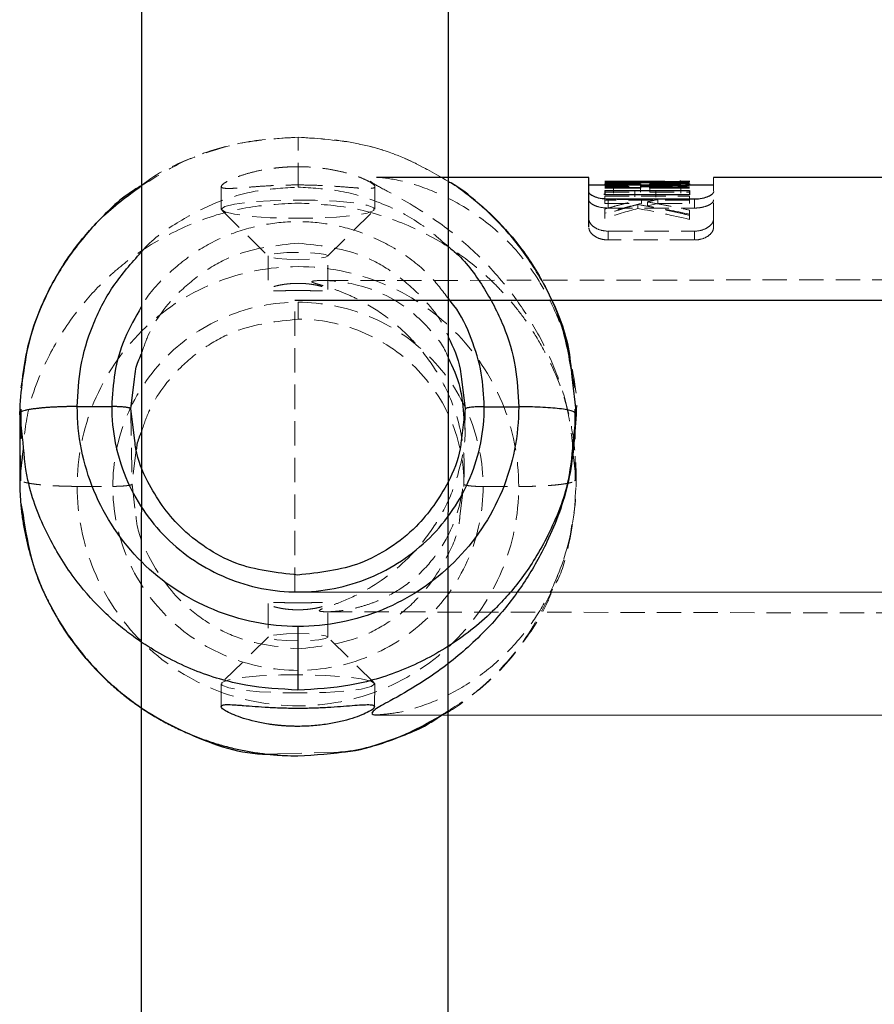
# Model space of a CAD drawing. Units: millimetres. Extents: x -1855 to 11802, y -8931 to 3226.
# Drawn here: x 2334 to 2379, y -6419 to -6368 of the extents above; entities that cross this region are included whole.
import ezdxf

# ---------------------------------------------------------------- set-up
doc = ezdxf.new("R2010")
doc.units = ezdxf.units.MM
doc.linetypes.add('HIDDEN', pattern=[1.905, 1.27, -0.635])

msp = doc.modelspace()

# ---------------------------------------------------------------- linework, layer by layer
at = {"color": 8, "linetype": 'Continuous', "lineweight": 25}
for p, q in [((2340.841, -6296.817), (2340.603, -6923.049)), ((2356.603, -6923.055), (2356.841, -6296.823)), ((2364.129, -6376.309), (2353.067, -6376.305)), ((2364.128, -6378.903), (2364.129, -6376.309)), ((2385.325, -6376.317), (2370.629, -6376.311)), ((2368.86, -6376.711), (2364.129, -6376.709)), ((2368.08, -6376.515), (2364.958, -6376.513)), ((2364.958, -6376.534), (2368.08, -6376.535)), ((2369.37, -6376.586), (2364.958, -6376.584)), ((2364.958, -6376.643), (2366.816, -6376.644)), ((2364.958, -6376.643), (2364.958, -6376.694)), ((2366.816, -6376.849), (2364.958, -6376.849)), ((2366.816, -6376.87), (2364.958, -6376.869)), ((2367.306, -6376.644), (2369.37, -6376.645)), ((2369.37, -6376.85), (2367.306, -6376.85)), ((2369.37, -6376.871), (2367.306, -6376.87)), ((2369.387, -6376.511), (2368.852, -6376.511)), ((2370.629, -6376.711), (2369.355, -6376.711)), ((2369.37, -6376.645), (2369.37, -6376.696)), ((2364.958, -6376.994), (2364.958, -6377.208)), ((2364.958, -6376.994), (2369.37, -6376.995)), ((2369.37, -6377.21), (2364.958, -6377.208)), ((2369.628, -6377.441), (2365.128, -6377.439)), ((2369.37, -6376.995), (2369.37, -6377.21)), ((3098.808, -6382.997), (2348.808, -6382.712)), ((2334.658, -6386.565), (2334.537, -6387.272)), ((2363.412, -6387.283), (2363.282, -6386.685)), ((2340.269, -6388.361), (2340.461, -6386.81)), ((2357.488, -6386.817), (2357.679, -6388.367)), ((2363.239, -6386.696), (2363.474, -6388.607)), ((2334.474, -6388.596), (2334.473, -6392.04)), ((2334.626, -6389.834), (2334.474, -6388.596)), ((2334.525, -6388.373), (2334.536, -6389.922)), ((2337.474, -6388.241), (2339.269, -6388.242)), ((2358.679, -6388.249), (2360.474, -6388.25)), ((2363.474, -6388.607), (2363.321, -6389.844)), ((2363.474, -6388.607), (2363.382, -6388.55)), ((2363.411, -6389.933), (2363.423, -6388.384)), ((2363.474, -6388.667), (2363.474, -6388.607)), ((2334.528, -6393.294), (2334.648, -6393.895)), ((2348.802, -6397.894), (3098.802, -6398.179)), ((2348.97, -6399.694), (2348.969, -6403.009)), ((2353.191, -6404.305), (2380.314, -6404.315))]:
    msp.add_line(p, q, dxfattribs=at)
at = {"color": 8, "linetype": 'HIDDEN', "lineweight": 18}
for p, q in [((2348.978, -6376.815), (2348.979, -6374.201)), ((2370.628, -6378.905), (2370.629, -6376.311)), ((2344.978, -6376.78), (2344.978, -6377.959)), ((2352.978, -6377.963), (2352.978, -6376.77)), ((2364.958, -6376.536), (2368.08, -6376.537)), ((2368.08, -6376.574), (2364.958, -6376.573)), ((2364.958, -6376.714), (2368.08, -6376.715)), ((2368.08, -6376.736), (2364.958, -6376.735)), ((2368.08, -6376.737), (2364.958, -6376.736)), ((2364.958, -6376.772), (2368.08, -6376.773)), ((2364.958, -6376.788), (2369.37, -6376.789)), ((2365.416, -6376.797), (2365.416, -6377.131)), ((2366.816, -6376.87), (2366.816, -6377.081)), ((2367.306, -6377.081), (2367.306, -6376.87)), ((2368.911, -6376.713), (2368.911, -6376.464)), ((2368.916, -6377.127), (2368.916, -6376.793)), ((2364.933, -6377.167), (2364.933, -6377.211)), ((2364.958, -6377.081), (2366.816, -6377.081)), ((2364.958, -6377.286), (2364.958, -6377.661)), ((2364.958, -6377.286), (2369.37, -6377.288)), ((2366.867, -6377.456), (2364.958, -6377.456)), ((2365.128, -6377.9), (2365.128, -6377.439)), ((2366.532, -6377.325), (2366.532, -6376.994)), ((2366.867, -6377.456), (2366.867, -6377.661)), ((2367.306, -6377.081), (2369.37, -6377.082)), ((2367.615, -6376.995), (2367.615, -6377.331)), ((2369.37, -6377.457), (2367.718, -6377.457)), ((2367.718, -6377.662), (2367.718, -6377.457)), ((2369.37, -6377.288), (2369.37, -6377.662)), ((2369.399, -6377.209), (2369.399, -6377.168)), ((2369.628, -6377.902), (2369.628, -6377.441)), ((2364.958, -6377.954), (2364.957, -6378.446)), ((2369.37, -6377.491), (2364.958, -6377.489)), ((2364.958, -6377.661), (2366.867, -6377.661)), ((2365.128, -6377.9), (2369.628, -6377.902)), ((2366.686, -6377.713), (2366.686, -6377.921)), ((2367.177, -6377.585), (2367.176, -6377.792)), ((2367.176, -6377.792), (2367.718, -6377.662)), ((2367.718, -6377.662), (2369.37, -6377.662)), ((2345.007, -6378.016), (2347.438, -6380.415)), ((2350.516, -6380.416), (2352.949, -6378.019)), ((2369.369, -6378.492), (2369.369, -6378.005)), ((2365.127, -6379.563), (2365.128, -6379.102)), ((2365.128, -6379.102), (2369.628, -6379.104)), ((2369.627, -6379.565), (2369.628, -6379.104)), ((2369.627, -6379.565), (2365.127, -6379.563)), ((2347.427, -6380.393), (2347.426, -6382.149)), ((2350.526, -6382.15), (2350.527, -6380.394)), ((2387.788, -6381.626), (2350.245, -6381.677)), ((2348.802, -6397.894), (2348.808, -6382.712)), ((2348.976, -6382.809), (2348.976, -6383.694)), ((2340.27, -6388.487), (2340.326, -6392.406)), ((2357.664, -6389.431), (2357.678, -6388.494)), ((2334.529, -6390.786), (2334.527, -6392.091)), ((2340.545, -6390.501), (2340.326, -6392.28)), ((2334.616, -6390.881), (2334.473, -6392.04)), ((2363.473, -6392.051), (2363.33, -6390.892)), ((2363.419, -6392.102), (2363.417, -6390.797)), ((2357.619, -6392.412), (2357.633, -6391.476)), ((2334.556, -6392.093), (2334.473, -6392.04)), ((2340.326, -6392.28), (2340.532, -6393.959)), ((2357.412, -6393.965), (2357.62, -6392.287)), ((2363.473, -6392.051), (2363.389, -6392.103)), ((2363.473, -6392.051), (2363.473, -6391.98)), ((2337.473, -6392.398), (2339.326, -6392.399)), ((2358.62, -6392.406), (2360.473, -6392.407)), ((2347.42, -6398.507), (2347.42, -6400.253)), ((2350.52, -6400.255), (2350.52, -6398.508)), ((2350.531, -6398.93), (2382.781, -6398.999)), ((2347.431, -6400.231), (2344.997, -6402.628)), ((2352.94, -6402.631), (2350.508, -6400.233)), ((2344.969, -6402.685), (2344.968, -6403.864)), ((2352.968, -6403.88), (2352.969, -6402.688)), ((2347.911, -6406.334), (2351.103, -6406.235))]:
    msp.add_line(p, q, dxfattribs=at)
at = {"color": 1, "linetype": 'Continuous', "lineweight": 25}
for p, q in [((2368.08, -6376.773), (2368.08, -6376.515)), ((2340.472, -6390.016), (2340.269, -6388.361)), ((2357.679, -6388.367), (2357.474, -6390.023))]:
    msp.add_line(p, q, dxfattribs=at)
at = {"color": 8, "linetype": 'HIDDEN', "lineweight": 18, "flags": 128}
for points in [[(2344.978, -6377.959), (2345.156, -6377.82), (2345.673, -6377.692), (2346.484, -6377.589), (2347.517, -6377.518), (2348.679, -6377.487), (2349.868, -6377.498), (2350.978, -6377.55), (2351.91, -6377.639), (2352.582, -6377.756), (2352.933, -6377.892), (2352.933, -6378.033), (2352.582, -6378.169), (2351.91, -6378.285), (2350.978, -6378.373), (2349.868, -6378.425), (2348.679, -6378.435), (2347.516, -6378.403), (2346.484, -6378.331), (2345.673, -6378.227), (2345.156, -6378.1), (2344.978, -6377.959)], [(2348.977, -6380.578), (2348.384, -6380.564), (2347.881, -6380.523), (2347.545, -6380.464), (2347.427, -6380.393), (2347.545, -6380.323), (2347.881, -6380.263), (2348.384, -6380.223), (2348.977, -6380.21), (2349.57, -6380.224), (2350.073, -6380.264), (2350.409, -6380.324), (2350.527, -6380.394), (2350.409, -6380.465), (2350.073, -6380.524), (2349.57, -6380.564), (2348.977, -6380.578)], [(2348.97, -6400.07), (2348.376, -6400.084), (2347.874, -6400.123), (2347.538, -6400.183), (2347.42, -6400.253), (2347.538, -6400.324), (2347.874, -6400.384), (2348.376, -6400.424), (2348.969, -6400.438), (2349.563, -6400.424), (2350.066, -6400.385), (2350.402, -6400.325), (2350.52, -6400.255), (2350.402, -6400.184), (2350.066, -6400.124), (2349.563, -6400.084), (2348.97, -6400.07)], [(2352.969, -6402.688), (2352.791, -6402.548), (2352.274, -6402.42), (2351.463, -6402.316), (2350.43, -6402.245), (2349.268, -6402.213), (2348.079, -6402.223), (2346.969, -6402.274), (2346.037, -6402.362), (2345.365, -6402.479), (2345.013, -6402.614), (2345.013, -6402.756), (2345.365, -6402.891), (2346.036, -6403.009), (2346.968, -6403.097), (2348.078, -6403.149), (2349.267, -6403.161), (2350.43, -6403.129), (2351.462, -6403.059), (2352.273, -6402.956), (2352.791, -6402.828), (2352.969, -6402.688)]]:
    msp.add_lwpolyline(points, dxfattribs=at)
at = {"color": 8, "linetype": 'HIDDEN', "lineweight": 18}
for centre, radius, start, end in [((2374.76, -6411.456), 34.704, 103.1471, 106.4079), ((2375.223, -6409.165), 32.389, 105.2821, 108.4785), ((2354.954, -6439.713), 62.895, 76.75075, 79.24974), ((2355.697, -6442.861), 66.074, 78.05769, 79.99478)]:
    msp.add_arc(centre, radius, start, end, dxfattribs=at)
for points, knots in [([(2348.979, -6374.212), (2347.935, -6374.279), (2345.889, -6374.411), (2343.1, -6375.318), (2341.53, -6376.296), (2340.81, -6376.745)], [0, 0, 0, 0, 0.361186, 0.707007, 1, 1, 1, 1]), ([(2340.81, -6376.741), (2340.88, -6376.684), (2341.69, -6376.019), (2343.538, -6375.208), (2346.218, -6374.355), (2348.068, -6374.26), (2348.979, -6374.214)], [0, 0, 0, 0, 0.031159, 0.363047, 0.685994, 1, 1, 1, 1]), ([(2356.811, -6376.523), (2356.164, -6376.143), (2354.709, -6375.287), (2352.057, -6374.416), (2350.048, -6374.283), (2348.979, -6374.212)], [0, 0, 0, 0, 0.27198, 0.612724, 1, 1, 1, 1]), ([(2348.979, -6374.214), (2349.888, -6374.265), (2351.732, -6374.37), (2354.411, -6375.146), (2356.017, -6376.06), (2356.811, -6376.512)], [0, 0, 0, 0, 0.329687, 0.668764, 1, 1, 1, 1]), ([(2348.979, -6375.748), (2348.913, -6375.749), (2348.781, -6375.749), (2348.584, -6375.755), (2348.389, -6375.764), (2348.196, -6375.778), (2348.005, -6375.794), (2347.815, -6375.814), (2347.628, -6375.838), (2347.261, -6375.891), (2346.739, -6375.993), (2346.133, -6376.161), (2345.633, -6376.342), (2345.262, -6376.518), (2345.03, -6376.672), (2344.953, -6376.788), (2345.029, -6376.86), (2345.261, -6376.885), (2345.631, -6376.875), (2346.131, -6376.837), (2346.737, -6376.788), (2347.318, -6376.748), (2347.812, -6376.723), (2348.194, -6376.709), (2348.584, -6376.7), (2348.847, -6376.699), (2348.979, -6376.698)], [0, 0, 0, 0, 0.0157292, 0.0313576, 0.0469228, 0.0624627, 0.0780158, 0.0936201, 0.1093134, 0.125133, 0.1875061, 0.2500167, 0.3126861, 0.3749455, 0.4375708, 0.4998712, 0.562165, 0.6248299, 0.6871436, 0.7498766, 0.8124326, 0.8748592, 0.9063731, 0.9375317, 0.9686388, 1, 1, 1, 1]), ([(2348.979, -6376.698), (2349.244, -6376.699), (2349.505, -6376.703), (2350.018, -6376.718), (2350.273, -6376.73), (2350.756, -6376.757), (2350.986, -6376.773), (2351.419, -6376.806), (2351.624, -6376.822), (2351.991, -6376.851), (2352.156, -6376.864), (2352.448, -6376.881), (2352.571, -6376.884), (2352.771, -6376.88), (2352.849, -6376.871), (2352.952, -6376.839), (2352.978, -6376.815), (2352.979, -6376.753), (2352.953, -6376.714), (2352.85, -6376.624), (2352.774, -6376.573), (2352.573, -6376.463), (2352.449, -6376.404), (2352.16, -6376.285), (2351.993, -6376.224), (2351.624, -6376.107), (2351.423, -6376.051), (2350.991, -6375.95), (2350.757, -6375.904), (2350.275, -6375.829), (2350.026, -6375.799), (2349.51, -6375.759), (2349.244, -6375.748), (2348.979, -6375.748)], [0, 0, 0, 0, 0.0625, 0.0625, 0.125, 0.125, 0.1875, 0.1875, 0.25, 0.25, 0.3125, 0.3125, 0.375, 0.375, 0.4375, 0.4375, 0.5, 0.5, 0.5625, 0.5625, 0.625, 0.625, 0.6875, 0.6875, 0.75, 0.75, 0.8125, 0.8125, 0.875, 0.875, 0.9375, 0.9375, 1, 1, 1, 1]), ([(2353.191, -6404.292), (2353.533, -6404.265), (2354.316, -6404.205), (2356.042, -6403.66), (2357.825, -6402.747), (2359.548, -6401.439), (2360.937, -6399.903), (2362.008, -6398.207), (2362.94, -6396.097), (2363.578, -6393.167), (2363.412, -6389.577), (2362.549, -6386.587), (2361.43, -6384.271), (2360.123, -6382.271), (2358.456, -6380.376), (2356.269, -6378.528), (2354.269, -6377.345), (2352.945, -6376.672), (2352.562, -6376.378), (2352.959, -6376.263), (2354.155, -6376.403), (2355.816, -6376.891), (2357.721, -6377.817), (2359.674, -6379.278), (2361.232, -6381.111), (2362.287, -6383.007), (2362.95, -6384.701), (2363.333, -6386.586), (2363.553, -6387.941), (2363.469, -6388.647), (2363.467, -6388.667)], [0, 0, 0, 0, 0.031599, 0.072179, 0.11361, 0.153184, 0.193755, 0.222461, 0.25188, 0.300909, 0.350064, 0.396797, 0.428731, 0.461583, 0.50523, 0.55011, 0.610095, 0.636864, 0.658168, 0.678271, 0.711597, 0.75117, 0.791524, 0.838989, 0.888244, 0.915526, 0.943481, 0.970806, 0.99917, 1, 1, 1, 1]), ([(2340.809, -6380.197), (2340.819, -6380.185), (2341.325, -6379.563), (2342.648, -6378.641), (2344.677, -6377.558), (2346.832, -6376.93), (2348.277, -6376.853), (2348.978, -6376.815)], [0, 0, 0, 0, 0.005059, 0.266481, 0.522455, 0.768187, 1, 1, 1, 1]), ([(2348.978, -6376.815), (2349.681, -6376.852), (2351.128, -6376.929), (2353.267, -6377.572), (2355.263, -6378.556), (2356.363, -6379.523), (2356.882, -6379.978)], [0, 0, 0, 0, 0.241077, 0.49663, 0.762835, 1, 1, 1, 1]), ([(2368.852, -6376.511), (2368.868, -6376.511), (2368.904, -6376.511), (2368.915, -6376.513), (2368.901, -6376.516), (2368.85, -6376.521), (2368.761, -6376.526), (2368.648, -6376.53), (2368.514, -6376.534), (2368.324, -6376.537), (2368.177, -6376.537), (2368.08, -6376.537)], [0, 0, 0, 0, 0.079457, 0.184432, 0.289758, 0.388182, 0.486861, 0.592899, 0.690673, 0.796906, 1, 1, 1, 1]), ([(2368.08, -6376.574), (2368.242, -6376.574), (2368.485, -6376.574), (2368.795, -6376.565), (2369.008, -6376.554), (2369.187, -6376.542), (2369.354, -6376.525), (2369.372, -6376.518), (2369.383, -6376.513)], [0, 0, 0, 0, 0.250237, 0.377183, 0.501852, 0.630191, 0.752863, 1, 1, 1, 1]), ([(2368.08, -6376.715), (2368.177, -6376.715), (2368.274, -6376.715), (2368.465, -6376.715), (2368.558, -6376.714), (2368.723, -6376.712), (2368.794, -6376.711), (2368.889, -6376.71), (2368.91, -6376.711), (2368.911, -6376.714), (2368.891, -6376.717), (2368.797, -6376.723), (2368.724, -6376.727), (2368.56, -6376.732), (2368.465, -6376.734), (2368.275, -6376.736), (2368.177, -6376.736), (2368.08, -6376.736)], [0, 0, 0, 0, 0.125, 0.125, 0.25, 0.25, 0.375, 0.375, 0.5, 0.5, 0.625, 0.625, 0.75, 0.75, 0.875, 0.875, 1, 1, 1, 1]), ([(2369.355, -6376.712), (2369.342, -6376.712), (2369.313, -6376.712), (2369.156, -6376.719), (2368.915, -6376.728), (2368.551, -6376.736), (2368.257, -6376.737), (2368.08, -6376.737)], [0, 0, 0, 0, 0.145629, 0.315568, 0.484831, 0.68876, 1, 1, 1, 1]), ([(2368.08, -6376.773), (2368.261, -6376.773), (2368.567, -6376.772), (2368.965, -6376.756), (2369.231, -6376.738), (2369.37, -6376.72), (2369.37, -6376.716), (2369.37, -6376.714)], [0, 0, 0, 0, 0.2799821, 0.4719491, 0.664599, 0.8305145, 1, 1, 1, 1]), ([(2364.958, -6377.954), (2365.109, -6377.911), (2365.417, -6377.822), (2365.887, -6377.696), (2366.372, -6377.573), (2366.7, -6377.495), (2366.867, -6377.456)], [0, 0, 0, 0, 0.239114, 0.485484, 0.739112, 1, 1, 1, 1]), ([(2348.978, -6377.639), (2348.068, -6377.688), (2346.222, -6377.788), (2343.515, -6378.605), (2341.531, -6379.627), (2340.21, -6380.554), (2339.442, -6381.173), (2338.431, -6382.111), (2337.166, -6383.565), (2335.818, -6385.8), (2334.821, -6388.31), (2334.678, -6390.104), (2334.616, -6390.881)], [0, 0, 0, 0, 0.126396, 0.256393, 0.389988, 0.435388, 0.481191, 0.527394, 0.627695, 0.749001, 0.891281, 1, 1, 1, 1]), ([(2363.33, -6390.892), (2363.269, -6390.115), (2363.128, -6388.321), (2362.283, -6386.2), (2361.377, -6384.547), (2360.676, -6383.513), (2359.963, -6382.628), (2358.799, -6381.386), (2357.011, -6379.936), (2354.441, -6378.609), (2351.734, -6377.79), (2349.888, -6377.689), (2348.978, -6377.639)], [0, 0, 0, 0, 0.10872, 0.251003, 0.314351, 0.372435, 0.425254, 0.472808, 0.610004, 0.743602, 0.873601, 1, 1, 1, 1]), ([(2364.128, -6377.478), (2364.128, -6377.524), (2364.151, -6377.572), (2364.244, -6377.668), (2364.311, -6377.714), (2364.491, -6377.798), (2364.598, -6377.834), (2364.849, -6377.886), (2364.986, -6377.9), (2365.128, -6377.9)], [0, 0, 0, 0, 0.25, 0.25, 0.5, 0.5, 0.75, 0.75, 1, 1, 1, 1]), ([(2366.686, -6377.713), (2366.536, -6377.754), (2366.24, -6377.836), (2365.802, -6377.964), (2365.375, -6378.095), (2365.096, -6378.186), (2364.957, -6378.231)], [0, 0, 0, 0, 0.259298, 0.512395, 0.759295, 1, 1, 1, 1]), ([(2369.369, -6378.276), (2369.156, -6378.227), (2368.722, -6378.128), (2368.061, -6377.986), (2367.38, -6377.846), (2366.92, -6377.758), (2366.686, -6377.713)], [0, 0, 0, 0, 0.239643, 0.486189, 0.73964, 1, 1, 1, 1]), ([(2367.177, -6377.585), (2367.428, -6377.63), (2367.924, -6377.718), (2368.655, -6377.858), (2369.134, -6377.957), (2369.369, -6378.005)], [0, 0, 0, 0, 0.343738, 0.677071, 1, 1, 1, 1]), ([(2369.628, -6377.902), (2369.769, -6377.902), (2369.908, -6377.887), (2370.156, -6377.836), (2370.266, -6377.8), (2370.444, -6377.717), (2370.512, -6377.67), (2370.605, -6377.575), (2370.628, -6377.527), (2370.628, -6377.48)], [0, 0, 0, 0, 0.25, 0.25, 0.5, 0.5, 0.75, 0.75, 1, 1, 1, 1]), ([(2364.128, -6378.462), (2364.128, -6378.537), (2364.151, -6378.611), (2364.244, -6378.759), (2364.312, -6378.828), (2364.492, -6378.953), (2364.599, -6379.006), (2364.849, -6379.081), (2364.986, -6379.102), (2365.128, -6379.102)], [0, 0, 0, 0, 0.25, 0.25, 0.5, 0.5, 0.75, 0.75, 1, 1, 1, 1]), ([(2369.628, -6379.104), (2369.768, -6379.104), (2369.906, -6379.083), (2370.154, -6379.009), (2370.264, -6378.955), (2370.442, -6378.831), (2370.511, -6378.761), (2370.604, -6378.614), (2370.628, -6378.539), (2370.628, -6378.464)], [0, 0, 0, 0, 0.25, 0.25, 0.5, 0.5, 0.75, 0.75, 1, 1, 1, 1]), ([(2356.808, -6382.619), (2356.5, -6382.211), (2355.791, -6381.273), (2354.332, -6380.14), (2352.6, -6379.239), (2350.789, -6378.723), (2348.978, -6378.557), (2347.165, -6378.721), (2345.358, -6379.238), (2343.61, -6380.127), (2342.088, -6381.396), (2341.141, -6382.409), (2340.822, -6383.026), (2340.808, -6383.053)], [0, 0, 0, 0, 0.081421, 0.187502, 0.291377, 0.391102, 0.485186, 0.57927, 0.678995, 0.78287, 0.888952, 0.995034, 1, 1, 1, 1]), ([(2365.127, -6379.563), (2364.986, -6379.563), (2364.848, -6379.541), (2364.599, -6379.464), (2364.489, -6379.408), (2364.312, -6379.28), (2364.243, -6379.208), (2364.151, -6379.057), (2364.128, -6378.98), (2364.128, -6378.903)], [0, 0, 0, 0, 0.25, 0.25, 0.5, 0.5, 0.75, 0.75, 1, 1, 1, 1]), ([(2370.628, -6378.905), (2370.628, -6378.982), (2370.604, -6379.059), (2370.511, -6379.211), (2370.444, -6379.282), (2370.265, -6379.411), (2370.158, -6379.465), (2369.907, -6379.543), (2369.769, -6379.565), (2369.627, -6379.565)], [0, 0, 0, 0, 0.25, 0.25, 0.5, 0.5, 0.75, 0.75, 1, 1, 1, 1]), ([(2340.807, -6385.518), (2340.915, -6385.196), (2341.323, -6383.975), (2342.509, -6382.441), (2344.152, -6381.109), (2346.179, -6380.027), (2347.868, -6379.847), (2348.977, -6379.729)], [0, 0, 0, 0, 0.095761, 0.363172, 0.529279, 0.691022, 1, 1, 1, 1]), ([(2348.977, -6379.729), (2350.086, -6379.849), (2351.774, -6380.03), (2353.805, -6381.111), (2355.43, -6382.452), (2356.473, -6383.693), (2356.803, -6384.596), (2356.807, -6384.609)], [0, 0, 0, 0, 0.340212, 0.518304, 0.701199, 0.995643, 1, 1, 1, 1]), ([(2360.473, -6392.407), (2360.476, -6390.909), (2360.179, -6389.411), (2359.03, -6386.642), (2358.179, -6385.371), (2356.05, -6383.251), (2354.774, -6382.401), (2351.99, -6381.253), (2350.484, -6380.954), (2347.47, -6380.953), (2345.963, -6381.25), (2343.178, -6382.397), (2341.902, -6383.245), (2339.771, -6385.364), (2338.919, -6386.634), (2337.768, -6389.403), (2337.471, -6390.9), (2337.473, -6392.398)], [0, 0, 0, 0, 0.125, 0.125, 0.25, 0.25, 0.375, 0.375, 0.5, 0.5, 0.625, 0.625, 0.75, 0.75, 0.875, 0.875, 1, 1, 1, 1]), ([(2348.976, -6382.198), (2348.936, -6382.198), (2348.854, -6382.198), (2348.733, -6382.199), (2348.614, -6382.2), (2348.496, -6382.202), (2348.325, -6382.205), (2348.108, -6382.209), (2347.873, -6382.213), (2347.679, -6382.211), (2347.535, -6382.202), (2347.446, -6382.182), (2347.417, -6382.151), (2347.446, -6382.109), (2347.536, -6382.058), (2347.679, -6382.002), (2347.873, -6381.947), (2348.109, -6381.896), (2348.349, -6381.861), (2348.573, -6381.839), (2348.773, -6381.826), (2348.909, -6381.825), (2348.977, -6381.824)], [0, 0, 0, 0, 0.025171, 0.050121, 0.075006, 0.099984, 0.125211, 0.187714, 0.250276, 0.312816, 0.375193, 0.437651, 0.500032, 0.562366, 0.624903, 0.687288, 0.749856, 0.812396, 0.874888, 0.916751, 0.958213, 1, 1, 1, 1]), ([(2348.977, -6381.824), (2349.017, -6381.825), (2349.099, -6381.825), (2349.22, -6381.83), (2349.339, -6381.837), (2349.457, -6381.846), (2349.628, -6381.865), (2349.844, -6381.897), (2350.08, -6381.948), (2350.274, -6382.003), (2350.417, -6382.059), (2350.507, -6382.11), (2350.536, -6382.152), (2350.507, -6382.184), (2350.417, -6382.203), (2350.273, -6382.212), (2350.079, -6382.213), (2349.843, -6382.21), (2349.603, -6382.204), (2349.379, -6382.201), (2349.18, -6382.198), (2349.044, -6382.198), (2348.976, -6382.198)], [0, 0, 0, 0, 0.025169, 0.050117, 0.075003, 0.099981, 0.125208, 0.187689, 0.250235, 0.31282, 0.375241, 0.437801, 0.500273, 0.562653, 0.625225, 0.687584, 0.750124, 0.812578, 0.874989, 0.916816, 0.958245, 1, 1, 1, 1]), ([(2349.69, -6381.739), (2349.7, -6381.731), (2349.745, -6381.694), (2350.59, -6381.645), (2352.348, -6381.865), (2354.342, -6382.752), (2355.824, -6384.166), (2356.559, -6385.047), (2356.79, -6385.655), (2356.807, -6385.7)], [0, 0, 0, 0, 0.019009, 0.082568, 0.329729, 0.656961, 0.821987, 0.98673, 1, 1, 1, 1]), ([(2350.081, -6398.868), (2350.081, -6398.872), (2350.082, -6398.879), (2350.094, -6398.889), (2350.113, -6398.898), (2350.141, -6398.906), (2350.191, -6398.916), (2350.277, -6398.925), (2350.437, -6398.932), (2350.682, -6398.928), (2351.08, -6398.899), (2351.632, -6398.821), (2352.292, -6398.665), (2352.964, -6398.437), (2353.821, -6398.053), (2354.872, -6397.39), (2355.982, -6396.303), (2356.894, -6394.892), (2357.403, -6393.478), (2357.609, -6392.208), (2357.652, -6391.221), (2357.579, -6390.222), (2357.334, -6388.909), (2356.785, -6387.396), (2355.838, -6385.799), (2354.722, -6384.501), (2353.445, -6383.427), (2352.328, -6382.751), (2351.406, -6382.329), (2350.833, -6382.115), (2350.405, -6381.978), (2350.134, -6381.899), (2349.948, -6381.847), (2349.835, -6381.813), (2349.763, -6381.788), (2349.72, -6381.77), (2349.693, -6381.753), (2349.691, -6381.744), (2349.69, -6381.739)], [0, 0, 0, 0, 0.002992, 0.006053, 0.009204, 0.012464, 0.015852, 0.02318, 0.03156, 0.045675, 0.06298, 0.091727, 0.125345, 0.156829, 0.18794, 0.250111, 0.316055, 0.375008, 0.437537, 0.469094, 0.500184, 0.531245, 0.56291, 0.625509, 0.684288, 0.750318, 0.809483, 0.875023, 0.907949, 0.937227, 0.954732, 0.968615, 0.97721, 0.984323, 0.988721, 0.992758, 0.996494, 1, 1, 1, 1]), ([(2339.326, -6392.399), (2339.325, -6391.143), (2339.576, -6389.888), (2340.543, -6387.568), (2341.258, -6386.504), (2343.045, -6384.729), (2344.115, -6384.018), (2346.45, -6383.058), (2347.713, -6382.808), (2348.976, -6382.809)], [0, 0, 0, 0, 0.25, 0.25, 0.5, 0.5, 0.75, 0.75, 1, 1, 1, 1]), ([(2348.976, -6382.809), (2350.24, -6382.809), (2351.502, -6383.06), (2353.836, -6384.022), (2354.906, -6384.733), (2356.692, -6386.51), (2357.406, -6387.575), (2358.371, -6389.895), (2358.621, -6391.15), (2358.62, -6392.406)], [0, 0, 0, 0, 0.25, 0.25, 0.5, 0.5, 0.75, 0.75, 1, 1, 1, 1]), ([(2348.976, -6383.69), (2347.874, -6383.807), (2346.196, -6383.986), (2344.183, -6385.063), (2342.549, -6386.388), (2341.346, -6387.961), (2340.928, -6389.227), (2340.806, -6389.598)], [0, 0, 0, 0, 0.30446, 0.463837, 0.627513, 0.890956, 1, 1, 1, 1]), ([(2357.62, -6392.287), (2357.62, -6391.162), (2357.395, -6390.037), (2356.53, -6387.958), (2355.889, -6387.005), (2354.289, -6385.413), (2353.33, -6384.776), (2351.239, -6383.914), (2350.108, -6383.69), (2348.976, -6383.69)], [0, 0, 0, 0, 0.25, 0.25, 0.5, 0.5, 0.75, 0.75, 1, 1, 1, 1]), ([(2357.621, -6388.838), (2357.637, -6388.944), (2357.748, -6389.687), (2357.512, -6391.176), (2356.933, -6393.013), (2356.011, -6394.65), (2354.534, -6396.454), (2352.778, -6397.74), (2351.223, -6398.431), (2350.508, -6398.68), (2350.159, -6398.8), (2350.107, -6398.845), (2350.081, -6398.868)], [0, 0, 0, 0, 0.020369, 0.142844, 0.26559, 0.381176, 0.510524, 0.754128, 0.876957, 0.938332, 0.968925, 1, 1, 1, 1]), ([(2337.473, -6392.398), (2337.415, -6392.398), (2337.298, -6392.398), (2337.117, -6392.396), (2336.93, -6392.392), (2336.736, -6392.387), (2336.538, -6392.38), (2336.335, -6392.371), (2336.132, -6392.36), (2335.928, -6392.347), (2335.728, -6392.331), (2335.534, -6392.313), (2335.335, -6392.292), (2335.14, -6392.266), (2334.959, -6392.236), (2334.803, -6392.205), (2334.723, -6392.183), (2334.684, -6392.172)], [0, 0, 0, 0, 0.048076, 0.098544, 0.151435, 0.206761, 0.26451, 0.324647, 0.387105, 0.451787, 0.518559, 0.587252, 0.657661, 0.744376, 0.83063, 0.915978, 1, 1, 1, 1]), ([(2340.326, -6392.28), (2340.325, -6392.284), (2340.323, -6392.292), (2340.307, -6392.304), (2340.283, -6392.315), (2340.248, -6392.326), (2340.205, -6392.337), (2340.154, -6392.347), (2340.096, -6392.356), (2340.033, -6392.364), (2339.967, -6392.371), (2339.897, -6392.377), (2339.827, -6392.383), (2339.757, -6392.387), (2339.687, -6392.391), (2339.62, -6392.393), (2339.555, -6392.396), (2339.493, -6392.397), (2339.434, -6392.398), (2339.379, -6392.399), (2339.343, -6392.399), (2339.326, -6392.399)], [0, 0, 0, 0, 0.063404, 0.127382, 0.191543, 0.255488, 0.31882, 0.381159, 0.442152, 0.501487, 0.558892, 0.614149, 0.667084, 0.717573, 0.765536, 0.810933, 0.853754, 0.894022, 0.931777, 0.967079, 1, 1, 1, 1]), ([(2358.62, -6392.406), (2358.586, -6392.406), (2358.513, -6392.406), (2358.399, -6392.403), (2358.274, -6392.399), (2358.142, -6392.391), (2358.009, -6392.381), (2357.882, -6392.368), (2357.771, -6392.351), (2357.685, -6392.331), (2357.63, -6392.309), (2357.623, -6392.294), (2357.62, -6392.287)], [0, 0, 0, 0, 0.064617, 0.138054, 0.220666, 0.312532, 0.413317, 0.522142, 0.637511, 0.757329, 0.879062, 1, 1, 1, 1]), ([(2363.262, -6392.182), (2363.24, -6392.189), (2363.196, -6392.201), (2363.118, -6392.22), (2363.031, -6392.238), (2362.935, -6392.255), (2362.83, -6392.272), (2362.716, -6392.288), (2362.556, -6392.308), (2362.339, -6392.331), (2362.055, -6392.355), (2361.752, -6392.374), (2361.436, -6392.389), (2361.114, -6392.399), (2360.792, -6392.406), (2360.578, -6392.406), (2360.473, -6392.407)], [0, 0, 0, 0, 0.047831, 0.096151, 0.144886, 0.193959, 0.243288, 0.292788, 0.342375, 0.439142, 0.535994, 0.632281, 0.727374, 0.820689, 0.911711, 1, 1, 1, 1]), ([(2362.358, -6397.384), (2362.614, -6396.769), (2363.318, -6395.07), (2363.412, -6393.227), (2363.473, -6392.051)], [0, 0, 0, 0, 0.362456, 1, 1, 1, 1]), ([(2337.473, -6392.398), (2337.47, -6393.893), (2337.766, -6395.388), (2338.915, -6398.153), (2339.766, -6399.422), (2341.895, -6401.539), (2343.171, -6402.387), (2345.955, -6403.533), (2347.461, -6403.832), (2350.475, -6403.833), (2351.982, -6403.536), (2354.767, -6402.391), (2356.043, -6401.544), (2358.174, -6399.429), (2359.026, -6398.161), (2360.177, -6395.397), (2360.474, -6393.902), (2360.473, -6392.407)], [0, 0, 0, 0, 0.125, 0.125, 0.25, 0.25, 0.375, 0.375, 0.5, 0.5, 0.625, 0.625, 0.75, 0.75, 0.875, 0.875, 1, 1, 1, 1]), ([(2348.969, -6401.981), (2347.705, -6401.98), (2346.443, -6401.73), (2344.109, -6400.77), (2343.039, -6400.059), (2341.253, -6398.285), (2340.539, -6397.222), (2339.574, -6394.905), (2339.324, -6393.652), (2339.326, -6392.399)], [0, 0, 0, 0, 0.25, 0.25, 0.5, 0.5, 0.75, 0.75, 1, 1, 1, 1]), ([(2358.62, -6392.406), (2358.62, -6393.66), (2358.369, -6394.912), (2357.403, -6397.229), (2356.688, -6398.291), (2354.901, -6400.064), (2353.83, -6400.773), (2351.495, -6401.732), (2350.233, -6401.981), (2348.969, -6401.981)], [0, 0, 0, 0, 0.25, 0.25, 0.5, 0.5, 0.75, 0.75, 1, 1, 1, 1]), ([(2362.412, -6397.43), (2362.423, -6397.411), (2362.771, -6396.799), (2363.105, -6395.387), (2363.311, -6394.01), (2363.417, -6393.305)], [0, 0, 0, 0, 0.015337, 0.495438, 1, 1, 1, 1]), ([(2340.532, -6393.959), (2340.545, -6394.089), (2340.622, -6394.822), (2341.3, -6396.391), (2342.526, -6398.168), (2344.18, -6399.487), (2346.188, -6400.564), (2347.867, -6400.744), (2348.969, -6400.862)], [0, 0, 0, 0, 0.033366, 0.188063, 0.428131, 0.577295, 0.72254, 1, 1, 1, 1]), ([(2348.969, -6400.862), (2350.072, -6400.745), (2351.751, -6400.566), (2353.759, -6399.49), (2355.414, -6398.173), (2356.642, -6396.396), (2357.321, -6394.828), (2357.398, -6394.095), (2357.412, -6393.965)], [0, 0, 0, 0, 0.277461, 0.422706, 0.571868, 0.811939, 0.966635, 1, 1, 1, 1]), ([(2356.456, -6404.306), (2357.077, -6403.919), (2358.65, -6402.941), (2360.809, -6400.652), (2361.861, -6398.539), (2362.412, -6397.43)], [0, 0, 0, 0, 0.236699, 0.599351, 1, 1, 1, 1]), ([(2356.483, -6404.306), (2356.633, -6404.232), (2357.075, -6404.015), (2357.731, -6403.516), (2358.504, -6402.906), (2359.516, -6401.968), (2360.759, -6400.509), (2361.853, -6398.876), (2362.245, -6397.719), (2362.358, -6397.384)], [0, 0, 0, 0, 0.053734, 0.158902, 0.265, 0.372029, 0.604369, 0.885367, 1, 1, 1, 1]), ([(2348.97, -6398.465), (2348.929, -6398.465), (2348.848, -6398.464), (2348.727, -6398.463), (2348.608, -6398.462), (2348.49, -6398.46), (2348.319, -6398.457), (2348.102, -6398.452), (2347.866, -6398.448), (2347.672, -6398.448), (2347.529, -6398.456), (2347.44, -6398.475), (2347.411, -6398.505), (2347.44, -6398.546), (2347.53, -6398.596), (2347.673, -6398.651), (2347.868, -6398.706), (2348.103, -6398.756), (2348.343, -6398.791), (2348.568, -6398.813), (2348.767, -6398.825), (2348.902, -6398.827), (2348.97, -6398.827)], [0, 0, 0, 0, 0.025165, 0.05011, 0.074992, 0.099966, 0.12519, 0.187802, 0.250479, 0.312969, 0.375296, 0.437756, 0.50013, 0.56252, 0.625102, 0.687542, 0.750162, 0.812636, 0.875068, 0.916868, 0.958271, 1, 1, 1, 1]), ([(2348.97, -6398.827), (2349.011, -6398.827), (2349.092, -6398.827), (2349.213, -6398.822), (2349.332, -6398.816), (2349.45, -6398.806), (2349.621, -6398.788), (2349.837, -6398.756), (2350.073, -6398.707), (2350.267, -6398.652), (2350.411, -6398.597), (2350.501, -6398.547), (2350.53, -6398.506), (2350.501, -6398.476), (2350.411, -6398.457), (2350.267, -6398.449), (2350.073, -6398.448), (2349.837, -6398.453), (2349.597, -6398.458), (2349.373, -6398.462), (2349.173, -6398.464), (2349.038, -6398.465), (2348.97, -6398.465)], [0, 0, 0, 0, 0.025143, 0.050066, 0.074925, 0.099876, 0.125075, 0.18753, 0.250044, 0.312645, 0.375083, 0.437655, 0.500149, 0.562537, 0.625129, 0.687502, 0.750058, 0.81253, 0.874955, 0.916795, 0.958235, 1, 1, 1, 1])]:
    msp.add_open_spline(points, degree=3, knots=knots, dxfattribs=at)
at = {"color": 8, "linetype": 'Continuous', "lineweight": 25}
for points, knots in [([(2334.474, -6388.596), (2334.556, -6387.429), (2334.711, -6385.244), (2335.664, -6382.753), (2336.576, -6381.103), (2337.277, -6380.07), (2337.992, -6379.189), (2339.089, -6378.005), (2340.087, -6377.272), (2340.81, -6376.741)], [0, 0, 0, 0, 0.250356, 0.468594, 0.565758, 0.654849, 0.735865, 0.808804, 1, 1, 1, 1]), ([(2340.81, -6376.745), (2340.716, -6376.798), (2339.825, -6377.297), (2338.448, -6378.631), (2336.796, -6380.641), (2335.63, -6382.829), (2334.912, -6384.813), (2334.729, -6386.075), (2334.658, -6386.565)], [0, 0, 0, 0, 0.0272587, 0.2559518, 0.4736126, 0.6802153, 0.8757007, 1, 1, 1, 1]), ([(2363.282, -6386.685), (2363.123, -6385.74), (2362.8, -6383.818), (2361.555, -6381.323), (2360.118, -6379.322), (2358.589, -6377.817), (2357.518, -6376.904), (2356.864, -6376.552), (2356.811, -6376.523)], [0, 0, 0, 0, 0.229694, 0.467393, 0.663961, 0.820929, 0.985261, 1, 1, 1, 1]), ([(2369.383, -6376.513), (2369.384, -6376.513), (2369.412, -6376.508), (2369.343, -6376.511), (2369.182, -6376.517), (2369.001, -6376.523), (2368.79, -6376.529), (2368.482, -6376.535), (2368.24, -6376.535), (2368.08, -6376.535)], [0, 0, 0, 0, 0.003201, 0.252604, 0.374866, 0.503019, 0.626551, 0.752018, 1, 1, 1, 1]), ([(2368.08, -6376.515), (2368.177, -6376.515), (2368.324, -6376.515), (2368.513, -6376.514), (2368.647, -6376.512), (2368.758, -6376.511), (2368.83, -6376.51), (2368.849, -6376.511), (2368.852, -6376.511)], [0, 0, 0, 0, 0.3217, 0.4902, 0.645505, 0.813629, 0.970138, 1, 1, 1, 1]), ([(2365.128, -6377.439), (2364.988, -6377.439), (2364.85, -6377.425), (2364.602, -6377.377), (2364.492, -6377.342), (2364.314, -6377.263), (2364.245, -6377.218), (2364.152, -6377.127), (2364.128, -6377.081), (2364.128, -6377.037)], [0, 0, 0, 0, 0.25, 0.25, 0.5, 0.5, 0.75, 0.75, 1, 1, 1, 1]), ([(2370.628, -6377.039), (2370.628, -6377.084), (2370.605, -6377.129), (2370.512, -6377.221), (2370.444, -6377.265), (2370.264, -6377.344), (2370.157, -6377.378), (2369.906, -6377.427), (2369.769, -6377.441), (2369.628, -6377.441)], [0, 0, 0, 0, 0.25, 0.25, 0.5, 0.5, 0.75, 0.75, 1, 1, 1, 1]), ([(2356.807, -6385.7), (2357.039, -6386.195), (2357.48, -6387.139), (2357.575, -6388.291), (2357.621, -6388.838)], [0, 0, 0, 0, 0.524992, 1, 1, 1, 1]), ([(2337.474, -6388.241), (2337.417, -6388.241), (2337.299, -6388.241), (2337.119, -6388.243), (2336.932, -6388.246), (2336.738, -6388.251), (2336.539, -6388.258), (2336.337, -6388.267), (2336.133, -6388.278), (2335.93, -6388.291), (2335.73, -6388.306), (2335.535, -6388.324), (2335.326, -6388.347), (2335.113, -6388.375), (2334.912, -6388.409), (2334.747, -6388.446), (2334.622, -6388.483), (2334.535, -6388.521), (2334.483, -6388.559), (2334.477, -6388.584), (2334.474, -6388.596)], [0, 0, 0, 0, 0.036539, 0.074897, 0.115098, 0.15715, 0.201044, 0.246755, 0.294231, 0.343397, 0.394153, 0.44637, 0.499892, 0.575157, 0.649902, 0.723625, 0.795867, 0.866224, 0.934357, 1, 1, 1, 1]), ([(2348.97, -6399.694), (2347.462, -6399.694), (2345.956, -6399.395), (2343.173, -6398.246), (2341.896, -6397.397), (2339.768, -6395.276), (2338.916, -6394.006), (2337.767, -6391.236), (2337.471, -6389.739), (2337.474, -6388.241)], [0, 0, 0, 0, 0.25, 0.25, 0.5, 0.5, 0.75, 0.75, 1, 1, 1, 1]), ([(2339.269, -6388.242), (2339.268, -6389.505), (2339.519, -6390.768), (2340.49, -6393.102), (2341.209, -6394.173), (2343.005, -6395.96), (2344.081, -6396.676), (2346.429, -6397.644), (2347.7, -6397.896), (2350.241, -6397.897), (2351.512, -6397.646), (2353.861, -6396.68), (2354.938, -6395.965), (2356.735, -6394.179), (2357.454, -6393.108), (2358.427, -6390.775), (2358.679, -6389.512), (2358.679, -6388.249)], [0, 0, 0, 0, 0.125, 0.125, 0.25, 0.25, 0.375, 0.375, 0.5, 0.5, 0.625, 0.625, 0.75, 0.75, 0.875, 0.875, 1, 1, 1, 1]), ([(2340.269, -6388.361), (2340.268, -6388.357), (2340.266, -6388.349), (2340.251, -6388.337), (2340.226, -6388.326), (2340.191, -6388.314), (2340.148, -6388.304), (2340.096, -6388.294), (2340.039, -6388.285), (2339.976, -6388.277), (2339.909, -6388.27), (2339.84, -6388.263), (2339.77, -6388.258), (2339.7, -6388.254), (2339.631, -6388.25), (2339.563, -6388.247), (2339.498, -6388.245), (2339.436, -6388.243), (2339.378, -6388.242), (2339.322, -6388.242), (2339.287, -6388.242), (2339.269, -6388.242)], [0, 0, 0, 0, 0.0634573, 0.1274767, 0.191669, 0.255635, 0.318979, 0.3813221, 0.4423136, 0.5016409, 0.5590361, 0.6142792, 0.6671995, 0.7176734, 0.7656213, 0.8110024, 0.8538093, 0.8940623, 0.9318036, 0.9670924, 1, 1, 1, 1]), ([(2360.474, -6388.25), (2360.476, -6389.748), (2360.179, -6391.245), (2359.028, -6394.013), (2358.175, -6395.283), (2356.045, -6397.402), (2354.768, -6398.251), (2351.983, -6399.397), (2350.477, -6399.695), (2348.97, -6399.694)], [0, 0, 0, 0, 0.25, 0.25, 0.5, 0.5, 0.75, 0.75, 1, 1, 1, 1]), ([(2363.467, -6388.667), (2363.387, -6389.828), (2363.227, -6392.152), (2362.125, -6395.075), (2360.829, -6397.377), (2359.316, -6399.368), (2357.449, -6401.199), (2355.455, -6402.631), (2353.891, -6403.513), (2352.965, -6403.997), (2352.861, -6404.146), (2352.82, -6404.205)], [0, 0, 0, 0, 0.139529, 0.279196, 0.380621, 0.484943, 0.622978, 0.764935, 0.876477, 0.950661, 1, 1, 1, 1]), ([(2358.679, -6388.249), (2358.645, -6388.249), (2358.573, -6388.249), (2358.459, -6388.252), (2358.334, -6388.256), (2358.202, -6388.263), (2358.069, -6388.273), (2357.942, -6388.287), (2357.831, -6388.304), (2357.746, -6388.323), (2357.69, -6388.345), (2357.682, -6388.36), (2357.679, -6388.367)], [0, 0, 0, 0, 0.064592, 0.138002, 0.220585, 0.312422, 0.413179, 0.521984, 0.637348, 0.757186, 0.878971, 1, 1, 1, 1]), ([(2340.806, -6389.598), (2340.714, -6389.798), (2340.582, -6390.088), (2340.554, -6390.403), (2340.545, -6390.501)], [0, 0, 0, 0, 0.688933, 1, 1, 1, 1]), ([(2348.971, -6397.015), (2347.861, -6396.896), (2346.171, -6396.715), (2344.15, -6395.629), (2342.485, -6394.299), (2341.249, -6392.506), (2340.565, -6390.912), (2340.487, -6390.16), (2340.472, -6390.016)], [0, 0, 0, 0, 0.27658, 0.421363, 0.570052, 0.809414, 0.963604, 1, 1, 1, 1]), ([(2357.474, -6390.023), (2357.46, -6390.166), (2357.381, -6390.918), (2356.696, -6392.512), (2355.459, -6394.304), (2353.793, -6395.632), (2351.771, -6396.718), (2350.081, -6396.897), (2348.971, -6397.015)], [0, 0, 0, 0, 0.036396, 0.190588, 0.429948, 0.578638, 0.723421, 1, 1, 1, 1]), ([(2334.473, -6392.04), (2334.474, -6392.164), (2334.475, -6392.409), (2334.49, -6392.775), (2334.513, -6393.136), (2334.545, -6393.491), (2334.585, -6393.842), (2334.633, -6394.186), (2334.688, -6394.525), (2334.751, -6394.858), (2334.821, -6395.186), (2334.897, -6395.507), (2334.98, -6395.822), (2335.068, -6396.13), (2335.162, -6396.433), (2335.261, -6396.728), (2335.365, -6397.018), (2335.473, -6397.301), (2335.586, -6397.578), (2335.703, -6397.848), (2335.823, -6398.111), (2335.947, -6398.368), (2336.073, -6398.619), (2336.202, -6398.863), (2336.334, -6399.1), (2336.468, -6399.332), (2336.604, -6399.557), (2336.742, -6399.775), (2336.881, -6399.987), (2337.021, -6400.194), (2337.162, -6400.394), (2337.304, -6400.588), (2337.446, -6400.776), (2337.588, -6400.958), (2337.731, -6401.134), (2337.873, -6401.305), (2338.016, -6401.47), (2338.157, -6401.63), (2338.298, -6401.784), (2338.438, -6401.933), (2338.577, -6402.077), (2338.856, -6402.358), (2339.289, -6402.764), (2339.893, -6403.273), (2340.521, -6403.745), (2341.168, -6404.18), (2341.833, -6404.577), (2342.514, -6404.935), (2343.208, -6405.255), (2343.912, -6405.536), (2344.626, -6405.779), (2345.345, -6405.983), (2346.069, -6406.149), (2346.795, -6406.277), (2347.521, -6406.367), (2348.245, -6406.423), (2348.727, -6406.43), (2348.967, -6406.434)], [0, 0, 0, 0, 0.016392, 0.032585, 0.048578, 0.064372, 0.079966, 0.095361, 0.110556, 0.125551, 0.140347, 0.154943, 0.16934, 0.183537, 0.197534, 0.211332, 0.224931, 0.238329, 0.251528, 0.264528, 0.277328, 0.289929, 0.30233, 0.314531, 0.326533, 0.338335, 0.349937, 0.36134, 0.372544, 0.383548, 0.394352, 0.404957, 0.415362, 0.425567, 0.435573, 0.44538, 0.454986, 0.464394, 0.473601, 0.482609, 0.491418, 0.500027, 0.535062, 0.569854, 0.604403, 0.638708, 0.67277, 0.706589, 0.740164, 0.773495, 0.806583, 0.839428, 0.872029, 0.904387, 0.936501, 0.968372, 1, 1, 1, 1]), ([(2334.648, -6393.895), (2334.777, -6394.72), (2335.054, -6396.499), (2336.179, -6398.969), (2337.686, -6401.182), (2339.422, -6402.937), (2341.285, -6404.311), (2343.868, -6405.608), (2346.15, -6406.415), (2347.739, -6406.342), (2347.911, -6406.334)], [0, 0, 0, 0, 0.126484, 0.272911, 0.408163, 0.532327, 0.647038, 0.758591, 0.973804, 1, 1, 1, 1]), ([(2348.968, -6404.899), (2348.902, -6404.899), (2348.77, -6404.898), (2348.573, -6404.892), (2348.377, -6404.883), (2348.184, -6404.87), (2347.993, -6404.853), (2347.803, -6404.832), (2347.616, -6404.809), (2347.249, -6404.755), (2346.726, -6404.653), (2346.121, -6404.484), (2345.621, -6404.302), (2345.251, -6404.126), (2345.019, -6403.973), (2344.943, -6403.857), (2345.019, -6403.785), (2345.251, -6403.759), (2345.561, -6403.769), (2345.873, -6403.79), (2346.223, -6403.817), (2346.729, -6403.858), (2347.31, -6403.899), (2347.803, -6403.924), (2348.185, -6403.938), (2348.574, -6403.947), (2348.836, -6403.949), (2348.968, -6403.949)], [0, 0, 0, 0, 0.015744, 0.031387, 0.046967, 0.062521, 0.078088, 0.093707, 0.109415, 0.12525, 0.187658, 0.250203, 0.312833, 0.375054, 0.43762, 0.499862, 0.562163, 0.624836, 0.687412, 0.718688, 0.750043, 0.812589, 0.875006, 0.906482, 0.937605, 0.968676, 1, 1, 1, 1]), ([(2348.968, -6403.949), (2349.234, -6403.949), (2349.495, -6403.945), (2350.008, -6403.93), (2350.262, -6403.919), (2350.746, -6403.892), (2350.975, -6403.876), (2351.409, -6403.844), (2351.613, -6403.827), (2351.98, -6403.798), (2352.145, -6403.786), (2352.438, -6403.77), (2352.561, -6403.766), (2352.761, -6403.771), (2352.839, -6403.78), (2352.942, -6403.812), (2352.968, -6403.836), (2352.968, -6403.898), (2352.942, -6403.937), (2352.84, -6404.027), (2352.764, -6404.077), (2352.562, -6404.187), (2352.438, -6404.246), (2352.149, -6404.365), (2351.983, -6404.426), (2351.613, -6404.543), (2351.413, -6404.598), (2350.981, -6404.699), (2350.746, -6404.745), (2350.264, -6404.82), (2350.015, -6404.849), (2349.499, -6404.889), (2349.233, -6404.899), (2348.968, -6404.899)], [0, 0, 0, 0, 0.0625, 0.0625, 0.125, 0.125, 0.1875, 0.1875, 0.25, 0.25, 0.3125, 0.3125, 0.375, 0.375, 0.4375, 0.4375, 0.5, 0.5, 0.5625, 0.5625, 0.625, 0.625, 0.6875, 0.6875, 0.75, 0.75, 0.8125, 0.8125, 0.875, 0.875, 0.9375, 0.9375, 1, 1, 1, 1]), ([(2351.103, -6406.235), (2351.219, -6406.233), (2352.043, -6406.219), (2353.64, -6405.666), (2355.355, -6405.079), (2356.251, -6404.45), (2356.456, -6404.306)], [0, 0, 0, 0, 0.060533, 0.429589, 0.86945, 1, 1, 1, 1]), ([(2352.82, -6404.205), (2352.848, -6404.266), (2352.879, -6404.334), (2353.158, -6404.296), (2353.191, -6404.292)], [0, 0, 0, 0, 0.884308, 1, 1, 1, 1])]:
    msp.add_open_spline(points, degree=3, knots=knots, dxfattribs=at)
at = {"color": 1, "linetype": 'Continuous', "lineweight": 25}
for points, knots in [([(2356.811, -6376.512), (2356.853, -6376.534), (2357.186, -6376.703), (2357.739, -6377.142), (2358.514, -6377.747), (2359.522, -6378.689), (2360.789, -6380.14), (2362.127, -6382.375), (2363.058, -6384.638), (2363.193, -6386.174), (2363.239, -6386.696)], [0, 0, 0, 0, 0.011366, 0.089485, 0.168295, 0.247796, 0.420379, 0.629105, 0.873922, 1, 1, 1, 1]), ([(2356.882, -6379.978), (2356.96, -6380.04), (2357.658, -6380.592), (2358.65, -6381.961), (2359.733, -6383.982), (2360.363, -6386.119), (2360.438, -6387.553), (2360.474, -6388.25)], [0, 0, 0, 0, 0.032451, 0.286673, 0.5356, 0.774567, 1, 1, 1, 1]), ([(2337.474, -6388.241), (2337.51, -6387.544), (2337.585, -6386.108), (2338.228, -6383.984), (2339.261, -6381.93), (2340.293, -6380.775), (2340.809, -6380.197)], [0, 0, 0, 0, 0.234184, 0.482429, 0.74102, 1, 1, 1, 1]), ([(2340.808, -6383.053), (2340.5, -6383.59), (2339.88, -6384.669), (2339.369, -6386.446), (2339.302, -6387.655), (2339.269, -6388.242)], [0, 0, 0, 0, 0.337897, 0.678583, 1, 1, 1, 1]), ([(2358.679, -6388.249), (2358.649, -6387.661), (2358.588, -6386.449), (2358.03, -6384.668), (2357.429, -6383.351), (2356.908, -6382.737), (2356.808, -6382.619)], [0, 0, 0, 0, 0.291875, 0.601248, 0.923494, 1, 1, 1, 1]), ([(2356.807, -6384.609), (2357.064, -6385.156), (2357.396, -6385.867), (2357.471, -6386.639), (2357.488, -6386.817)], [0, 0, 0, 0, 0.769675, 1, 1, 1, 1]), ([(2340.461, -6386.81), (2340.475, -6386.632), (2340.51, -6386.182), (2340.696, -6385.768), (2340.807, -6385.518)], [0, 0, 0, 0, 0.397033, 1, 1, 1, 1]), ([(2363.382, -6388.55), (2363.356, -6388.525), (2363.305, -6388.476), (2362.995, -6388.411), (2362.614, -6388.353), (2362.137, -6388.307), (2361.441, -6388.262), (2360.857, -6388.255), (2360.474, -6388.25)], [0, 0, 0, 0, 0.151129, 0.295124, 0.442172, 0.586192, 0.729178, 1, 1, 1, 1]), ([(2348.969, -6403.009), (2348.059, -6402.959), (2346.213, -6402.858), (2343.506, -6402.038), (2341.523, -6401.015), (2340.203, -6400.087), (2339.436, -6399.467), (2338.425, -6398.529), (2337.161, -6397.074), (2335.815, -6394.838), (2334.827, -6392.352), (2334.686, -6390.584), (2334.626, -6389.834)], [0, 0, 0, 0, 0.126862, 0.257337, 0.391425, 0.436992, 0.482963, 0.529337, 0.630007, 0.75176, 0.894565, 1, 1, 1, 1]), ([(2363.321, -6389.844), (2363.261, -6390.595), (2363.119, -6392.363), (2362.279, -6394.457), (2361.373, -6396.111), (2360.67, -6397.144), (2359.958, -6398.028), (2358.792, -6399.27), (2357.003, -6400.718), (2354.432, -6402.042), (2351.725, -6402.86), (2349.879, -6402.96), (2348.969, -6403.009)], [0, 0, 0, 0, 0.105436, 0.248244, 0.311825, 0.370123, 0.423137, 0.470866, 0.608567, 0.742657, 0.873135, 1, 1, 1, 1]), ([(2348.967, -6406.434), (2349.876, -6406.382), (2351.719, -6406.278), (2354.287, -6405.547), (2355.792, -6404.696), (2356.483, -6404.306)], [0, 0, 0, 0, 0.3446, 0.699015, 1, 1, 1, 1])]:
    msp.add_open_spline(points, degree=3, knots=knots, dxfattribs=at)
at = {"color": 8, "linetype": 'Continuous', "lineweight": 25}
for points in [[(2366.816, -6376.644), (2366.816, -6376.701), (2366.816, -6376.777), (2366.816, -6376.87)], [(2367.306, -6376.87), (2367.306, -6376.777), (2367.306, -6376.701), (2367.306, -6376.644)]]:
    msp.add_open_spline(points, degree=3, dxfattribs=at)
at = {"color": 8, "linetype": 'HIDDEN', "lineweight": 18}
msp.add_open_spline([(2367.718, -6377.457), (2367.538, -6377.498), (2367.357, -6377.541), (2367.177, -6377.585)], degree=3, dxfattribs=at)

doc.saveas('drawing.dxf')
